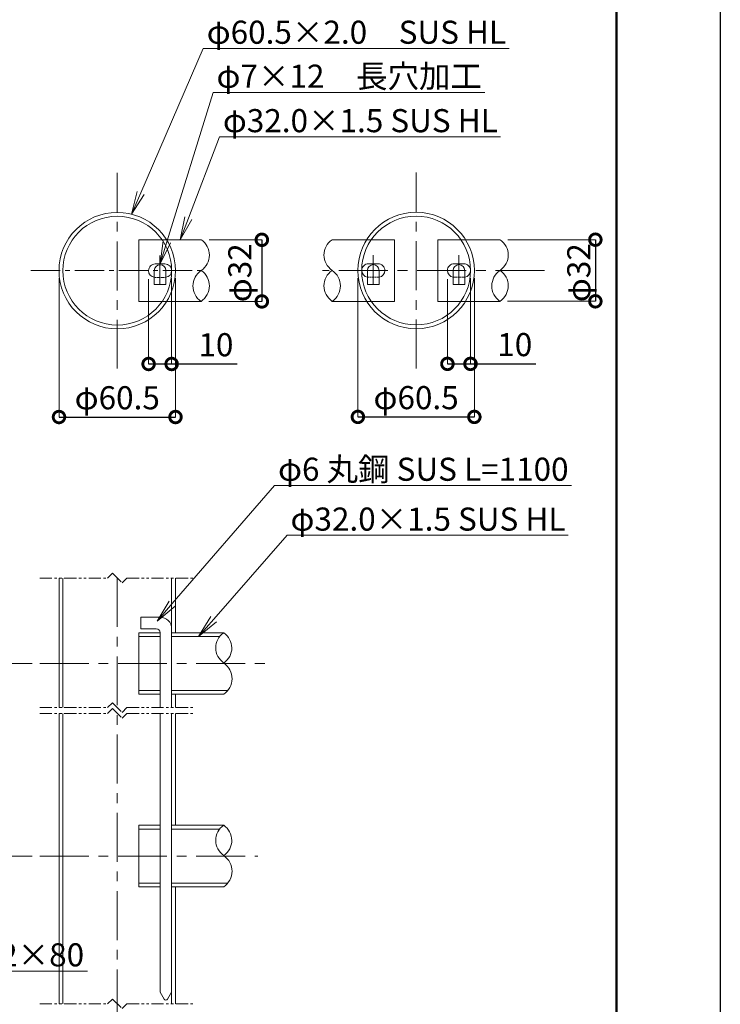
# Model space of a CAD drawing. Extents: x 20 to 8420, y 11 to 5951.
# Drawn here: x 6601 to 8420, y 1413 to 3969 of the extents above; entities that cross this region are included whole.
import ezdxf
from ezdxf import colors
from ezdxf.entities.mleader import LeaderData, LeaderLine
from ezdxf.math import Vec2, Vec3

# ---------------------------------------------------------------- set-up
doc = ezdxf.new("R2010")
doc.units = 0
doc.header["$MEASUREMENT"] = 0
doc.header["$PDMODE"] = 1
for name, pattern in [('CENTER', [50.8, 31.75, -6.35, 6.35, -6.35]), ('CENTER2', [28.575, 19.05, -3.175, 3.175, -3.175]), ('HIDDEN2', [4.7625, 3.175, -1.5875]), ('PHANTOM', [63.5, 31.75, -6.35, 6.35, -6.35, 6.35, -6.35])]:
    doc.linetypes.add(name, pattern=pattern)
doc.layers.get('0').update_dxf_attribs({"linetype": 'CONTINUOUS'})
doc.layers.get('DefPoints').update_dxf_attribs({"linetype": 'CONTINUOUS'})
for name, color, linetype, lineweight in [('FRAM3', 1, 'CONTINUOUS', 50), ('基準線', 6, 'CENTER', 18), ('外形線', 7, 'CONTINUOUS', 18), ('寸法線', 3, 'CONTINUOUS', 18), ('想像線', 11, 'PHANTOM', 13), ('文字引出', 4, 'CONTINUOUS', 18), ('細線', 8, 'CONTINUOUS', 5)]:
    doc.layers.add(name, color=color, linetype=linetype, lineweight=lineweight)
doc.styles.get("Standard").update_dxf_attribs({"font": 'TXT.SHX', "bigfont": 'bigfont.shx'})
doc.dimstyles.new('20ベース-4', dxfattribs={"dimscale": 20, "dimtxt": 3, "dimasz": 3, "dimexe": 0, "dimexo": 1, "dimgap": 1, "dimtad": 3, "dimdec": 1, "dimlfac": 0.2, "dimdsep": 46, "dimtxsty": 'Standard', "dimblk1": 'DOTSMALL', "dimblk2": 'DOTSMALL', "dimsah": 1, "dimcen": 0, "dimclrd": 256, "dimclre": 256, "dimclrt": 7, "dimadec": 0, "dimazin": 0, "dimtfac": 1, "dimtdec": 1, "dimtix": 1, "dimtmove": 2, "dimatfit": 3, "dimldrblk": 'DOTSMALL', "dimfxl": 0, "dimtolj": 1, "dimlwd": -1, "dimlwe": -1, "dimarcsym": 0})

# ---------------------------------------------------------------- blocks, each defined once
blk = doc.blocks.new('_OPEN')
at = {"color": 0, "linetype": 'ByBlock'}
for p, q in [((-1, 0.167), (0, 0)), ((0, 0), (-1, -0.167)), ((0, 0), (-1, 0))]:
    blk.add_line(p, q, dxfattribs=at)
blk = doc.blocks.new('_DotSmall')
at = {"layer": 'FRAM3', "color": 0, "const_width": 0.5}
blk.add_lwpolyline([(-0.0625, 0, 1), (0.0625, 0, 1)], format="xyb", close=True, dxfattribs=at)
blk = doc.blocks.new('*D38')
at = {"layer": 'DefPoints', "color": 0}
for p in [(6652.8, 2297.6), (6558.5, 1797.6), (6652.8, 1797.6)]:
    blk.add_point(p, dxfattribs=at)
at = {"layer": '寸法線'}
for p, q in [((6632.8, 2297.6), (6558.5, 2297.6)), ((6632.8, 1797.6), (6558.5, 1797.6))]:
    blk.add_line(p, q, dxfattribs=at)
at = {"layer": '寸法線', "lineweight": -2}
blk.add_line((6558.5, 2297.6), (6558.5, 1797.6), dxfattribs=at)
at = {"layer": '寸法線', "lineweight": -2, "xscale": 60, "yscale": 60, "zscale": 60}
for p, rotation in [((6558.5, 2297.6), 90), ((6558.5, 1797.6), 270)]:
    blk.add_blockref('_DotSmall', p, dxfattribs=dict(at, rotation=rotation))
at = {"layer": '寸法線', "color": 7, "insert": (6508.5, 2047.6), "char_height": 60, "attachment_point": 5, "rotation": 90}
blk.add_mtext('\\A1;968', dxfattribs=at)
blk = doc.blocks.new('*D19')
at = {"layer": 'DefPoints', "color": 0}
for p in [(6935.5, 3315.2), (6995.3, 3317.7), (6995.3, 3075.3)]:
    blk.add_point(p, dxfattribs=at)
at = {"layer": '寸法線'}
for p, q in [((6935.5, 3295.2), (6935.5, 3075.3)), ((6995.3, 3297.7), (6995.3, 3075.3))]:
    blk.add_line(p, q, dxfattribs=at)
at = {"layer": '寸法線', "lineweight": -2}
for p, q in [((6935.5, 3075.3), (6995.3, 3075.3)), ((6995.3, 3075.3), (7165.3, 3075.3))]:
    blk.add_line(p, q, dxfattribs=at)
at = {"layer": '寸法線', "lineweight": -2, "xscale": 60, "yscale": 60, "zscale": 60, "rotation": 180}
blk.add_blockref('_DotSmall', (6935.5, 3075.3), dxfattribs=at)
at = {"layer": '寸法線', "lineweight": -2, "xscale": 60, "yscale": 60, "zscale": 60}
blk.add_blockref('_DotSmall', (6995.3, 3075.3), dxfattribs=at)
at = {"layer": '寸法線', "color": 7, "insert": (7110.3, 3125.3), "char_height": 60, "attachment_point": 5}
blk.add_mtext('\\A1;10', dxfattribs=at)
blk = doc.blocks.new('*D20')
at = {"layer": 'DefPoints', "color": 0}
for p in [(6702.8, 3317.7), (7005.3, 3317.7), (7005.3, 2937.6)]:
    blk.add_point(p, dxfattribs=at)
at = {"layer": '寸法線'}
for p, q in [((6702.8, 3297.7), (6702.8, 2937.6)), ((7005.3, 3297.7), (7005.3, 2937.6))]:
    blk.add_line(p, q, dxfattribs=at)
at = {"layer": '寸法線', "lineweight": -2}
blk.add_line((6702.8, 2937.6), (7005.3, 2937.6), dxfattribs=at)
at = {"layer": '寸法線', "lineweight": -2, "xscale": 60, "yscale": 60, "zscale": 60, "rotation": 180}
blk.add_blockref('_DotSmall', (6702.8, 2937.6), dxfattribs=at)
at = {"layer": '寸法線', "lineweight": -2, "xscale": 60, "yscale": 60, "zscale": 60}
blk.add_blockref('_DotSmall', (7005.3, 2937.6), dxfattribs=at)
at = {"layer": '寸法線', "color": 7, "insert": (6854.1, 2987.6), "char_height": 60, "attachment_point": 5}
blk.add_mtext('\\A1;φ60.5', dxfattribs=at)
blk = doc.blocks.new('*D21')
at = {"layer": 'DefPoints', "color": 0}
for p in [(7072.4, 3397.7), (7071.8, 3237.7), (7229.6, 3237.7)]:
    blk.add_point(p, dxfattribs=at)
at = {"layer": '寸法線'}
for p, q in [((7092.4, 3397.7), (7229.6, 3397.7)), ((7091.8, 3237.7), (7229.6, 3237.7))]:
    blk.add_line(p, q, dxfattribs=at)
at = {"layer": '寸法線', "lineweight": -2}
blk.add_line((7229.6, 3397.7), (7229.6, 3237.7), dxfattribs=at)
at = {"layer": '寸法線', "lineweight": -2, "xscale": 60, "yscale": 60, "zscale": 60}
for p, rotation in [((7229.6, 3397.7), 90), ((7229.6, 3237.7), 270)]:
    blk.add_blockref('_DotSmall', p, dxfattribs=dict(at, rotation=rotation))
at = {"layer": '寸法線', "color": 7, "insert": (7172.4, 3312.1), "char_height": 60, "attachment_point": 5, "rotation": 90}
blk.add_mtext('\\A1;φ32', dxfattribs=at)
blk = doc.blocks.new('*D22')
at = {"layer": 'DefPoints', "color": 0}
for p in [(7479, 3318), (7781.5, 3318), (7781.5, 2937.9)]:
    blk.add_point(p, dxfattribs=at)
at = {"layer": '寸法線'}
for p, q in [((7479, 3298), (7479, 2937.9)), ((7781.5, 3298), (7781.5, 2937.9))]:
    blk.add_line(p, q, dxfattribs=at)
at = {"layer": '寸法線', "lineweight": -2}
blk.add_line((7479, 2937.9), (7781.5, 2937.9), dxfattribs=at)
at = {"layer": '寸法線', "lineweight": -2, "xscale": 60, "yscale": 60, "zscale": 60, "rotation": 180}
blk.add_blockref('_DotSmall', (7479, 2937.9), dxfattribs=at)
at = {"layer": '寸法線', "lineweight": -2, "xscale": 60, "yscale": 60, "zscale": 60}
blk.add_blockref('_DotSmall', (7781.5, 2937.9), dxfattribs=at)
at = {"layer": '寸法線', "color": 7, "insert": (7630.2, 2987.9), "char_height": 60, "attachment_point": 5}
blk.add_mtext('\\A1;φ60.5', dxfattribs=at)
blk = doc.blocks.new('*D23')
at = {"layer": 'DefPoints', "color": 0}
for p in [(7848.6, 3398), (7847.9, 3238), (8095.8, 3238)]:
    blk.add_point(p, dxfattribs=at)
at = {"layer": '寸法線'}
for p, q in [((7868.6, 3398), (8095.8, 3398)), ((7867.9, 3238), (8095.8, 3238))]:
    blk.add_line(p, q, dxfattribs=at)
at = {"layer": '寸法線', "lineweight": -2}
blk.add_line((8095.8, 3398), (8095.8, 3238), dxfattribs=at)
at = {"layer": '寸法線', "lineweight": -2, "xscale": 60, "yscale": 60, "zscale": 60}
for p, rotation in [((8095.8, 3398), 90), ((8095.8, 3238), 270)]:
    blk.add_blockref('_DotSmall', p, dxfattribs=dict(at, rotation=rotation))
at = {"layer": '寸法線', "color": 7, "insert": (8052.8, 3312.4), "char_height": 60, "attachment_point": 5, "rotation": 90}
blk.add_mtext('\\A1;φ32', dxfattribs=at)
blk = doc.blocks.new('*D24')
at = {"layer": 'DefPoints', "color": 0}
for p in [(7711.6, 3315.5), (7771.5, 3318), (7771.5, 3075.6)]:
    blk.add_point(p, dxfattribs=at)
at = {"layer": '寸法線'}
for p, q in [((7711.6, 3295.5), (7711.6, 3075.6)), ((7771.5, 3298), (7771.5, 3075.6))]:
    blk.add_line(p, q, dxfattribs=at)
at = {"layer": '寸法線', "lineweight": -2}
for p, q in [((7711.6, 3075.6), (7771.5, 3075.6)), ((7771.5, 3075.6), (7941.5, 3075.6))]:
    blk.add_line(p, q, dxfattribs=at)
at = {"layer": '寸法線', "lineweight": -2, "xscale": 60, "yscale": 60, "zscale": 60, "rotation": 180}
blk.add_blockref('_DotSmall', (7711.6, 3075.6), dxfattribs=at)
at = {"layer": '寸法線', "lineweight": -2, "xscale": 60, "yscale": 60, "zscale": 60}
blk.add_blockref('_DotSmall', (7771.5, 3075.6), dxfattribs=at)
at = {"layer": '寸法線', "color": 7, "insert": (7886.5, 3125.6), "char_height": 60, "attachment_point": 5}
blk.add_mtext('\\A1;10', dxfattribs=at)

msp = doc.modelspace()

# ---------------------------------------------------------------- linework, layer by layer
at = {"layer": 'DefPoints'}
msp.add_lwpolyline([(20.29, 5950.72), (8420.29, 5950.72), (8420.29, 10.72), (20.29, 10.72)], close=True, dxfattribs=at)
at = {"layer": 'FRAM3', "color": 1, "linetype": 'Continuous'}
msp.add_lwpolyline([(600.29, 280.72), (600.29, 5680.72), (8150.29, 5680.72), (8150.29, 280.72)], close=True, dxfattribs=at)
at = {"layer": '基準線', "linetype": 'CENTER', "ltscale": 4}
for p, q in [((6854.1, 3063.31), (6854.1, 3572.05)), ((7630.21, 3063.58), (7630.21, 3572.33)), ((7963.33, 3317.96), (7387.54, 3317.96))]:
    msp.add_line(p, q, dxfattribs=at)
at = {"layer": '基準線', "linetype": 'CENTER2', "ltscale": 4}
for p, q in [((6964.71, 3357.09), (6964.71, 3278.27)), ((7518.96, 3357.64), (7518.96, 3278.82)), ((7741.46, 3357.64), (7741.46, 3278.82)), ((6629.67, 3317.68), (7078.52, 3317.68))]:
    msp.add_line(p, q, dxfattribs=at)
at = {"layer": '基準線', "ltscale": 4}
for p, q in [((6854.1, 2519.41), (6854.1, 1017.64)), ((6652.85, 2297.64), (7241.7, 2297.64)), ((6652.85, 1797.64), (7219.39, 1797.64))]:
    msp.add_line(p, q, dxfattribs=at)
at = {"layer": '外形線', "color": 0, "linetype": 'Continuous'}
for p, q in [((6910.35, 3397.68), (6910.35, 3332.68)), ((6910.35, 3397.68), (6910.35, 3237.68)), ((6910.35, 3397.68), (7071.84, 3397.68)), ((7573.96, 3397.96), (7412.46, 3397.96)), ((7573.96, 3397.96), (7573.96, 3332.96)), ((7573.96, 3397.96), (7573.96, 3237.96)), ((7686.46, 3397.96), (7686.46, 3332.96)), ((7686.46, 3397.96), (7686.46, 3237.96)), ((7686.46, 3397.96), (7847.95, 3397.96)), ((6950.35, 3317.96), (6950.35, 3281.37)), ((6980.35, 3281.37), (6980.35, 3317.96)), ((7503.96, 3281.64), (7503.96, 3318.23)), ((7533.96, 3318.23), (7533.96, 3281.64)), ((7726.46, 3318.23), (7726.46, 3281.64)), ((7756.46, 3281.64), (7756.46, 3318.23)), ((6950.35, 3281.37), (6980.35, 3281.37)), ((7533.96, 3281.64), (7503.96, 3281.64)), ((7726.46, 3281.64), (7756.46, 3281.64)), ((6910.35, 3237.68), (7071.84, 3237.68)), ((7573.96, 3237.96), (7412.46, 3237.96)), ((7686.46, 3237.96), (7847.95, 3237.96))]:
    msp.add_line(p, q, dxfattribs=at)
at = {"layer": '外形線', "linetype": 'Continuous'}
for p, q in [((6702.85, 2183.05), (6702.85, 2519.41)), ((7005.35, 2377.64), (7005.35, 2519.41)), ((6915.35, 2417.74), (6965.35, 2417.74)), ((6915.35, 2387.74), (6915.35, 2417.74)), ((6910.35, 2377.64), (6965.35, 2377.64)), ((6915.35, 2387.74), (6955.35, 2387.74)), ((6965.35, 2377.74), (6965.35, 2183.05)), ((6995.35, 2377.64), (7130.48, 2377.64)), ((6965.35, 2217.64), (6910.35, 2217.64)), ((7130.48, 2217.64), (6995.35, 2217.64)), ((7005.35, 2183.05), (7005.35, 2217.64)), ((6702.85, 1413.94), (6702.85, 2168.05)), ((6965.35, 2168.05), (6965.35, 1444.25)), ((7005.35, 1877.64), (7005.35, 2168.05)), ((6910.35, 1877.59), (6965.35, 1877.59)), ((6995.35, 1877.59), (7130.48, 1877.59)), ((6965.35, 1717.59), (6910.35, 1717.59)), ((7130.48, 1717.59), (6995.35, 1717.59)), ((7005.35, 1413.94), (7005.35, 1717.64)), ((6965.35, 1444.25), (6976.02, 1425.77)), ((6984.68, 1425.77), (6995.35, 1444.25))]:
    msp.add_line(p, q, dxfattribs=at)
at = {"layer": '外形線'}
for p, q in [((6910.35, 2377.64), (6910.35, 2217.64)), ((6995.35, 2387.74), (6995.35, 2183.05)), ((6910.35, 2217.64), (6910.35, 2224.82)), ((6995.35, 2168.05), (6995.35, 1444.25)), ((6910.35, 1877.59), (6910.35, 1717.59)), ((6910.35, 1717.59), (6910.35, 1724.77))]:
    msp.add_line(p, q, dxfattribs=at)
at = {"layer": '外形線', "color": 0}
for points in [[(6980.35, 3300.36, 0.3728247), (6995.35, 3317.68), (6995.35, 3317.68, 0.4142136), (6977.85, 3335.18), (6952.85, 3335.18, 0.4142136), (6935.35, 3317.68), (6935.35, 3317.68, 0.3728247), (6950.35, 3300.36, 0.3728247)], [(7503.96, 3300.64, -0.3728247), (7488.96, 3317.96), (7488.96, 3317.96, -0.4142136), (7506.46, 3335.46), (7531.46, 3335.46, -0.4142136), (7548.96, 3317.96), (7548.96, 3317.96, -0.3728247), (7533.96, 3300.64, -0.3728247)], [(7756.46, 3300.64, 0.3728247), (7771.46, 3317.96), (7771.46, 3317.96, 0.4142136), (7753.96, 3335.46), (7728.96, 3335.46, 0.4142136), (7711.46, 3317.96), (7711.46, 3317.96, 0.3728247), (7726.46, 3300.64, 0.3728247)]]:
    msp.add_lwpolyline(points, format="xyb", dxfattribs=at)
at = {"layer": '外形線', "color": 0, "linetype": 'HIDDEN2'}
for points in [[(6950.35, 3300.36), (6952.85, 3300.18), (6977.85, 3300.18), (6980.35, 3300.36)], [(7533.96, 3300.64), (7531.46, 3300.46), (7506.46, 3300.46), (7503.96, 3300.64)], [(7726.46, 3300.64), (7728.96, 3300.46), (7753.96, 3300.46), (7756.46, 3300.64)]]:
    msp.add_lwpolyline(points, dxfattribs=at)
at = {"layer": '外形線', "color": 0, "linetype": 'Continuous'}
for radius in [151.25, 141.25]:
    msp.add_circle((6854.1, 3317.68), radius, dxfattribs=at)
at = {"layer": '外形線', "linetype": 'Continuous'}
for radius in [151.25, 141.25]:
    msp.add_circle((7630.21, 3317.96), radius, dxfattribs=at)
at = {"layer": '外形線', "color": 0, "linetype": 'Continuous'}
for centre in [(6965.35, 3317.96), (7518.96, 3318.23), (7741.46, 3318.23)]:
    msp.add_arc(centre, 15, 0, 180, dxfattribs=at)
at = {"layer": '外形線'}
for centre, radius in [((6965.35, 2387.74), 30), ((6955.35, 2377.74), 10)]:
    msp.add_arc(centre, radius, 0, 90, dxfattribs=at)
at = {"layer": '外形線', "linetype": 'Continuous'}
msp.add_arc((6980.35, 1428.27), 5, 210, 330, dxfattribs=at)
at = {"layer": '外形線', "color": 0, "extrusion": (0, 0, -1)}
for centre, major_axis, ratio, start_param, end_param in [((7040.58, 3357.91), (52.84, 1.34), 0.9407979, -0.8998581, 0.9547323), ((7816.69, 3358.19), (52.84, 1.34), 0.9407979, -0.8998581, 0.9547323), ((7104.03, 3277.88), (53.38, 1.37), 0.9413926, 2.2420398, 4.0966302), ((7039.95, 3277.91), (53.38, 1.37), 0.9413926, -0.8995529, 0.9550375), ((7880.14, 3278.16), (53.38, 1.37), 0.9413926, 2.2420398, 4.0966302), ((7816.06, 3278.18), (53.38, 1.37), 0.9413926, -0.8995529, 0.9550375)]:
    msp.add_ellipse(centre, major_axis=major_axis, ratio=ratio, start_param=start_param, end_param=end_param, dxfattribs=at)
at = {"layer": '外形線', "color": 0}
for centre, major_axis, ratio, start_param, end_param in [((7443.72, 3358.19), (-52.84, 1.34), 0.9407979, -0.8998581, 0.9547323), ((7444.35, 3278.18), (-53.38, 1.37), 0.9413926, -0.8995529, 0.9550375), ((7380.28, 3278.16), (-53.38, 1.37), 0.9413926, 2.2420398, 4.0966302)]:
    msp.add_ellipse(centre, major_axis=major_axis, ratio=ratio, start_param=start_param, end_param=end_param, dxfattribs=at)
at = {"layer": '外形線'}
for centre, major_axis, ratio, start_param, end_param in [((7162.09, 2338.24), (-52.38, 1.45), 0.9402692, -0.8971773, 0.9574131), ((7099.2, 2338.2), (-52.38, 1.45), 0.9402692, 2.2444154, 4.0990057), ((7098.34, 2258.47), (-53.81, 2), 0.9418662, 2.2453237, 4.0999141), ((7162.09, 1838.19), (-52.38, 1.45), 0.9402692, -0.8971773, 0.9574131), ((7099.2, 1838.15), (-52.38, 1.45), 0.9402692, 2.2444154, 4.0990057), ((7098.34, 1758.42), (-53.81, 2), 0.9418662, 2.2453237, 4.0999141)]:
    msp.add_ellipse(centre, major_axis=major_axis, ratio=ratio, start_param=start_param, end_param=end_param, dxfattribs=at)
at = {"layer": '想像線'}
for p, q in [((6829.1, 2519.41), (6841.6, 2531.91)), ((6841.6, 2531.91), (6866.6, 2506.91)), ((6652.85, 2519.41), (6829.1, 2519.41)), ((6866.6, 2506.91), (6879.1, 2519.41)), ((6879.1, 2519.41), (7055.35, 2519.41)), ((6652.85, 2183.05), (6829.1, 2183.05)), ((6829.1, 2183.05), (6841.6, 2195.55)), ((6829.1, 2168.05), (6841.6, 2180.55)), ((6841.6, 2195.55), (6866.6, 2170.55)), ((6841.6, 2180.55), (6866.6, 2155.55)), ((6866.6, 2170.55), (6879.1, 2183.05)), ((6879.1, 2183.05), (7055.35, 2183.05)), ((6652.85, 2168.05), (6829.1, 2168.05)), ((6866.6, 2155.55), (6879.1, 2168.05)), ((6879.1, 2168.05), (7055.35, 2168.05)), ((6652.85, 1413.94), (6829.1, 1413.94)), ((6829.1, 1413.94), (6841.6, 1426.44)), ((6841.6, 1426.44), (6866.6, 1401.44)), ((6866.6, 1401.44), (6879.1, 1413.94)), ((6879.1, 1413.94), (7055.35, 1413.94))]:
    msp.add_line(p, q, dxfattribs=at)
at = {"layer": '細線', "linetype": 'Continuous'}
for p, q in [((6712.85, 2519.41), (6712.85, 2183.05)), ((6995.35, 2519.41), (6995.35, 2183.05)), ((6910.35, 2367.64), (6965.35, 2367.64)), ((6995.35, 2367.64), (7119.93, 2367.64)), ((6965.35, 2227.64), (6910.35, 2227.64)), ((7141.24, 2227.64), (6995.35, 2227.64)), ((6712.85, 2168.05), (6712.85, 1413.94)), ((6995.35, 1413.94), (6995.35, 2168.05)), ((6910.35, 1867.59), (6965.35, 1867.59)), ((6995.35, 1867.59), (7119.93, 1867.59)), ((6965.35, 1727.59), (6910.35, 1727.59)), ((7141.24, 1727.59), (6995.35, 1727.59))]:
    msp.add_line(p, q, dxfattribs=at)

# ---------------------------------------------------------------- dimensions: what is measured, and where the dimension line sits
at = {"layer": '寸法線'}
for base, p1, p2, picture, middle in [((7229.57, 3237.68), (7072.44, 3397.68), (7071.84, 3237.68), '*D21', (7172.44, 3312.13)), ((8095.81, 3237.96), (7848.55, 3397.96), (7847.95, 3237.96), '*D23', (8052.77, 3312.41))]:
    dim = msp.add_linear_dim(base=base, p1=p1, p2=p2, angle=90, text='φ<>', dimstyle='20ベース-4', override={"dimlwd": 65534}, dxfattribs=at)
    dim.commit()
    dim.dimension.update_dxf_attribs({"geometry": picture, "text_midpoint": middle, "dimtype": 160})
for base, p1, p2, picture, middle in [((7005.35, 2937.58), (6702.85, 3317.68), (7005.35, 3317.68), '*D20', (6854.1, 2987.58)), ((7781.46, 2937.85), (7478.96, 3317.96), (7781.46, 3317.96), '*D22', (7630.21, 2987.85))]:
    dim = msp.add_linear_dim(base=base, p1=p1, p2=p2, text='φ<>', dimstyle='20ベース-4', override={"dimlwd": 65534}, dxfattribs=at)
    dim.commit()
    dim.dimension.update_dxf_attribs({"geometry": picture, "text_midpoint": middle})
for base, p1, p2, picture, middle in [((6995.35, 3075.32), (6935.52, 3315.22), (6995.35, 3317.68), '*D19', (7110.35, 3075.32)), ((7771.46, 3075.59), (7711.63, 3315.5), (7771.46, 3317.96), '*D24', (7886.46, 3075.59))]:
    dim = msp.add_linear_dim(base=base, p1=p1, p2=p2, text='10', dimstyle='20ベース-4', override={"dimtmove": 0, "dimlwd": 65534}, dxfattribs=at)
    dim.commit()
    dim.dimension.update_dxf_attribs({"geometry": picture, "text_midpoint": middle, "dimtype": 160})
dim = msp.add_linear_dim(base=(6558.49, 1797.64), p1=(6652.85, 2297.64), p2=(6652.85, 1797.64), angle=90, text='968', dimstyle='20ベース-4', override={"dimlwd": 65534}, dxfattribs=at)
dim.commit()
dim.dimension.update_dxf_attribs({"geometry": '*D38', "text_midpoint": (6508.49, 2047.64)})

# ---------------------------------------------------------------- leaders
at = {"layer": '文字引出'}
ml = msp.add_multileader_mtext('Standard', dxfattribs=at)
ml.set_content('φ60.5×2.0\u3000SUS HL', color=7)
ml.set_leader_properties(color=256, linetype='ByLayer', lineweight=-1)
ml.set_arrow_properties(name='OPEN')
ml.build(insert=Vec2(0, 0))
ml.multileader.update_dxf_attribs({"text_left_attachment_type": 6, "text_right_attachment_type": 6, "dogleg_length": 0.36, "arrow_head_size": 60, "scale": 20})
ctx = ml.context
ctx.base_point, ctx.scale, ctx.char_height, ctx.arrow_head_size, ctx.landing_gap_size, ctx.plane_origin = Vec3(7084.58, 3894.73), 20, 60, 60, 1.8, Vec3(6665.01, 3132.82)
ctx.left_attachment, ctx.right_attachment = 6, 6
notes = []
notes.append((ctx, [(0, (1, 1, 0), (7077.38, 3894.73), (1, 0), 7.2, [(0, [(6891.31, 3464.28)], 0, [])])]))
ctx.mtext.insert, ctx.mtext.flow_direction = Vec3(7086.38, 3966.73), 5
ml = msp.add_multileader_mtext('Standard', dxfattribs=at)
ml.set_content('φ7×12\u3000長穴加工', color=7)
ml.set_leader_properties(color=256, linetype='ByLayer', lineweight=-1)
ml.set_arrow_properties(name='OPEN')
ml.build(insert=Vec2(0, 0))
ml.multileader.update_dxf_attribs({"text_left_attachment_type": 6, "text_right_attachment_type": 6, "dogleg_length": 0.36, "arrow_head_size": 60, "scale": 20})
ctx = ml.context
ctx.base_point, ctx.scale, ctx.char_height, ctx.arrow_head_size, ctx.landing_gap_size, ctx.plane_origin = Vec3(7110.03, 3780.56), 20, 60, 60, 1.8, Vec3(6665.01, 3027.07)
ctx.left_attachment, ctx.right_attachment = 6, 6
notes.append((ctx, [(0, (1, 1, 0), (7102.83, 3780.56), (1, 0), 7.2, [(0, [(6965.35, 3335.18)], 0, [])])]))
ctx.mtext.insert, ctx.mtext.flow_direction = Vec3(7111.83, 3852.56), 5
ml = msp.add_multileader_mtext('Standard', dxfattribs=at)
ml.set_content('φ32.0×1.5 SUS HL', color=7)
ml.set_leader_properties(color=256, linetype='ByLayer', lineweight=-1)
ml.set_arrow_properties(name='OPEN')
ml.build(insert=Vec2(0, 0))
ml.multileader.update_dxf_attribs({"text_left_attachment_type": 6, "text_right_attachment_type": 6, "dogleg_length": 0.36, "arrow_head_size": 60, "scale": 20})
ctx = ml.context
ctx.base_point, ctx.scale, ctx.char_height, ctx.arrow_head_size, ctx.landing_gap_size, ctx.plane_origin = Vec3(7126.54, 3665.1), 20, 60, 60, 1.8, Vec3(6665.01, 2923.17)
ctx.left_attachment, ctx.right_attachment = 6, 6
notes.append((ctx, [(0, (1, 1, 0), (7119.34, 3665.1), (1, 0), 7.2, [(0, [(7017.32, 3397.68)], 0, [])])]))
ctx.mtext.insert, ctx.mtext.flow_direction = Vec3(7128.34, 3737.1), 5
ml = msp.add_multileader_mtext('Standard', dxfattribs=at)
ml.set_content('φ6 丸鋼 SUS L=1100', color=7)
ml.set_leader_properties(color=256, linetype='ByLayer', lineweight=-1)
ml.set_arrow_properties(name='OPEN')
ml.build(insert=Vec2(0, 0))
ml.multileader.update_dxf_attribs({"text_left_attachment_type": 6, "text_right_attachment_type": 6, "dogleg_length": 0.36, "arrow_head_size": 60, "scale": 20})
ctx = ml.context
ctx.base_point, ctx.scale, ctx.char_height, ctx.arrow_head_size, ctx.landing_gap_size, ctx.plane_origin = Vec3(7269.85, 2760.01), 20, 60, 60, 1.8, Vec3(6869.2, 2127.28)
ctx.left_attachment, ctx.right_attachment = 6, 6
notes.append((ctx, [(0, (1, 1, 0), (7262.65, 2760.01), (1, 0), 7.2, [(0, [(6957.6, 2407.85)], 0, [])])]))
ctx.mtext.insert, ctx.mtext.flow_direction = Vec3(7271.65, 2832.01), 5
ml = msp.add_multileader_mtext('Standard', dxfattribs=at)
ml.set_content('φ32.0×1.5 SUS HL', color=7)
ml.set_leader_properties(color=256, linetype='ByLayer', lineweight=-1)
ml.set_arrow_properties(name='OPEN')
ml.build(insert=Vec2(0, 0))
ml.multileader.update_dxf_attribs({"text_left_attachment_type": 6, "text_right_attachment_type": 6, "dogleg_length": 0.36, "arrow_head_size": 60, "scale": 20})
ctx = ml.context
ctx.base_point, ctx.scale, ctx.char_height, ctx.arrow_head_size, ctx.landing_gap_size, ctx.plane_origin = Vec3(7302.24, 2630.53), 20, 60, 60, 1.8, Vec3(6887.51, 1997.83)
ctx.left_attachment, ctx.right_attachment = 6, 6
notes.append((ctx, [(0, (1, 1, 0), (7295.04, 2630.53), (1, 0), 7.2, [(0, [(7065.14, 2367.64)], 0, [])])]))
ctx.mtext.insert, ctx.mtext.flow_direction = Vec3(7304.04, 2702.53), 5
ml = msp.add_multileader_mtext('Standard', dxfattribs=at)
ml.set_content('オールアンカーM12×80', color=7)
ml.set_leader_properties(color=256, linetype='ByLayer', lineweight=-1)
ml.set_arrow_properties(name='OPEN')
ml.build(insert=Vec2(0, 0))
ml.multileader.update_dxf_attribs({"text_left_attachment_type": 6, "text_right_attachment_type": 6, "dogleg_length": 0.36, "arrow_head_size": 60, "scale": 20})
ctx = ml.context
ctx.base_point, ctx.scale, ctx.char_height, ctx.arrow_head_size, ctx.landing_gap_size, ctx.plane_origin = Vec3(5863.22, 1499.1), 20, 60, 60, 1.8, Vec3(5452.8, 661.5)
ctx.left_attachment, ctx.right_attachment = 6, 6
notes.append((ctx, [(0, (1, 1, 0), (5856.02, 1499.1), (1, 0), 7.2, [(0, [(5585.07, 1842.33)], 0, [])])]))
ctx.mtext.insert, ctx.mtext.flow_direction = Vec3(5865.02, 1571.1), 5
for ctx, leaders in notes:
    for number, flags, end, landing, length, lines in leaders:
        leader = LeaderData()
        leader.index, (leader.has_last_leader_line, leader.has_dogleg_vector, leader.attachment_direction) = number, flags
        leader.last_leader_point, leader.dogleg_vector, leader.dogleg_length = Vec3(end), Vec3(landing), length
        for number, points, colour, breaks in lines:
            line = LeaderLine()
            line.index, line.vertices, line.color, line.breaks = number, Vec3.list(points), colors.encode_raw_color(colour), breaks
            leader.lines.append(line)
        ctx.leaders.append(leader)

doc.saveas('drawing.dxf')
